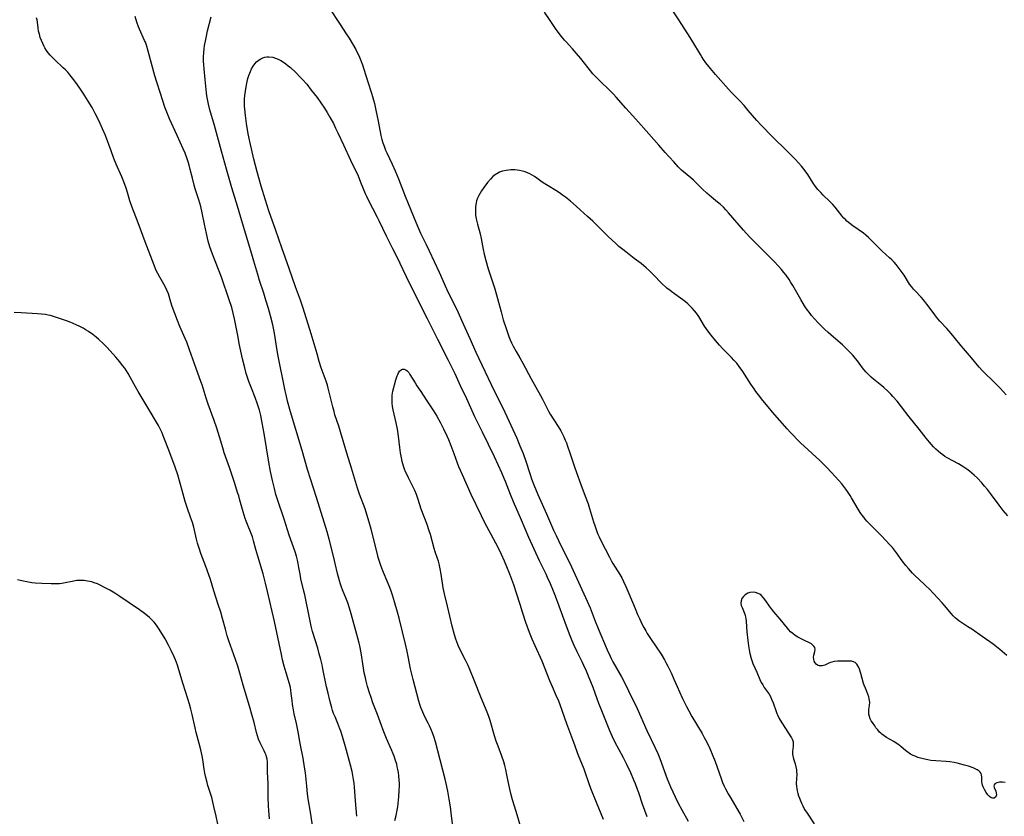
# Model space of a CAD drawing. Units: inches. Extents: x 2128427 to 2133800, y 229450 to 234908.
# Drawn here: x 2132478 to 2132693, y 230041 to 230215 of the extents above; entities that cross this region are included whole.
import ezdxf

# ---------------------------------------------------------------- set-up
doc = ezdxf.new("R2010")
doc.units = ezdxf.units.IN
doc.header["$MEASUREMENT"] = 0
doc.layers.add('c_07_T13S_R21E', color=45, linetype='Continuous')

msp = doc.modelspace()

# ---------------------------------------------------------------- linework, layer by layer
at = {"layer": 'c_07_T13S_R21E'}
for points in [[(2132545.66, 230217.49, 888), (2132548.1, 230213.85, 888), (2132549.29, 230212.03, 888), (2132550.04, 230210.84, 888), (2132550.82, 230209.57, 888), (2132551.51, 230208.36, 888), (2132551.83, 230207.73, 888), (2132552.14, 230207.08, 888), (2132552.46, 230206.34, 888), (2132552.95, 230205.01, 888), (2132553.26, 230204.06, 888), (2132554.12, 230201.28, 888), (2132554.96, 230198.79, 888), (2132555.18, 230198.08, 888), (2132555.39, 230197.31, 888), (2132555.57, 230196.56, 888), (2132555.97, 230194.74, 888), (2132556.32, 230193.06, 888), (2132556.83, 230190.36, 888), (2132557, 230189.59, 888), (2132557.23, 230188.68, 888), (2132557.44, 230187.95, 888), (2132557.68, 230187.23, 888), (2132558.02, 230186.35, 888), (2132558.27, 230185.79, 888), (2132559.47, 230183.32, 888), (2132560.12, 230181.86, 888), (2132560.82, 230180.13, 888), (2132562.27, 230176.34, 888), (2132562.93, 230174.69, 888), (2132564.08, 230171.88, 888), (2132564.97, 230169.79, 888), (2132565.68, 230168.24, 888), (2132566.9, 230165.75, 888), (2132567.56, 230164.38, 888), (2132569.72, 230159.69, 888), (2132571.36, 230156.05, 888), (2132571.93, 230154.87, 888), (2132573.31, 230152.12, 888), (2132573.88, 230150.91, 888), (2132574.63, 230149.25, 888), (2132576.39, 230145.22, 888), (2132577.73, 230142.26, 888), (2132579.71, 230138.14, 888), (2132581.1, 230135.2, 888), (2132584.06, 230129.12, 888), (2132586.67, 230123.47, 888), (2132587.38, 230121.82, 888), (2132588.06, 230120.1, 888), (2132588.64, 230118.47, 888), (2132589.54, 230115.73, 888), (2132589.93, 230114.6, 888), (2132590.43, 230113.27, 888), (2132591.29, 230111.2, 888), (2132593.17, 230106.96, 888), (2132594.73, 230103.38, 888), (2132595.26, 230102.21, 888), (2132596.3, 230100.06, 888), (2132597.96, 230096.76, 888), (2132598.62, 230095.4, 888), (2132602.06, 230087.89, 888), (2132602.69, 230086.41, 888), (2132603.81, 230083.52, 888), (2132604.47, 230081.89, 888), (2132606.46, 230077.23, 888), (2132607.06, 230075.87, 888), (2132607.31, 230075.33, 888), (2132607.68, 230074.62, 888), (2132609.56, 230071.34, 888), (2132610.59, 230069.41, 888), (2132611.13, 230068.32, 888), (2132612.96, 230064.46, 888), (2132615.11, 230059.64, 888), (2132616.03, 230057.68, 888), (2132616.86, 230055.97, 888), (2132617.5, 230054.59, 888), (2132617.93, 230053.52, 888), (2132618.97, 230050.64, 888), (2132619.57, 230049.06, 888), (2132620.31, 230047.33, 888), (2132621.31, 230045.16, 888), (2132621.97, 230043.75, 888), (2132622.72, 230042.28, 888), (2132624.12, 230039.8, 888)], [(2132693.63, 230132.92, 890), (2132692.31, 230134.36, 890), (2132691.71, 230134.98, 890), (2132690.63, 230136.04, 890), (2132689.04, 230137.57, 890), (2132688.43, 230138.17, 890), (2132687.73, 230138.95, 890), (2132686.03, 230140.99, 890), (2132684.28, 230143.03, 890), (2132683.77, 230143.64, 890), (2132682.28, 230145.52, 890), (2132681.59, 230146.36, 890), (2132680.64, 230147.43, 890), (2132679.13, 230149.03, 890), (2132678.37, 230149.92, 890), (2132678, 230150.39, 890), (2132676.37, 230152.65, 890), (2132676.01, 230153.11, 890), (2132675.53, 230153.68, 890), (2132675.03, 230154.23, 890), (2132673.71, 230155.63, 890), (2132673.34, 230156.04, 890), (2132672.93, 230156.56, 890), (2132672.52, 230157.14, 890), (2132671.3, 230159.05, 890), (2132670.47, 230160.26, 890), (2132670.04, 230160.84, 890), (2132669.58, 230161.39, 890), (2132669.12, 230161.9, 890), (2132668.63, 230162.4, 890), (2132668.12, 230162.88, 890), (2132666.55, 230164.32, 890), (2132666.02, 230164.83, 890), (2132664.3, 230166.6, 890), (2132663.57, 230167.31, 890), (2132662.96, 230167.82, 890), (2132662.43, 230168.23, 890), (2132660.09, 230169.87, 890), (2132659.44, 230170.36, 890), (2132658.84, 230170.86, 890), (2132658.48, 230171.2, 890), (2132658.14, 230171.55, 890), (2132657.75, 230171.99, 890), (2132656.25, 230173.89, 890), (2132655.71, 230174.51, 890), (2132655.1, 230175.15, 890), (2132653.66, 230176.53, 890), (2132653.1, 230177.09, 890), (2132652.47, 230177.8, 890), (2132651.96, 230178.47, 890), (2132651.48, 230179.15, 890), (2132650.25, 230181.04, 890), (2132649.48, 230182.14, 890), (2132648.89, 230182.9, 890), (2132648.25, 230183.63, 890), (2132647.58, 230184.35, 890), (2132645.75, 230186.16, 890), (2132642.55, 230189.25, 890), (2132640.06, 230191.82, 890), (2132639.12, 230192.86, 890), (2132637.26, 230195.07, 890), (2132636.34, 230196.12, 890), (2132635.39, 230197.15, 890), (2132633.63, 230199, 890), (2132632.97, 230199.7, 890), (2132630.13, 230202.89, 890), (2132628.99, 230204.22, 890), (2132628.01, 230205.48, 890), (2132627.51, 230206.19, 890), (2132627.15, 230206.73, 890), (2132626.8, 230207.28, 890), (2132625.18, 230210, 890), (2132624.57, 230210.96, 890), (2132622.06, 230214.81, 890), (2132620.49, 230217.27, 890)], [(2132542.16, 230037.9, 884), (2132541.61, 230041.81, 884), (2132541.13, 230044.72, 884), (2132540.98, 230045.79, 884), (2132540.78, 230047.44, 884), (2132540.49, 230050.37, 884), (2132540.32, 230051.64, 884), (2132539.98, 230053.55, 884), (2132539.39, 230056.43, 884), (2132539.26, 230057.19, 884), (2132538.93, 230059.35, 884), (2132538.8, 230060.07, 884), (2132538.56, 230061.16, 884), (2132538.04, 230063.3, 884), (2132537.86, 230064.17, 884), (2132537.69, 230065.3, 884), (2132537.58, 230066.16, 884), (2132537.41, 230067.72, 884), (2132537.32, 230068.4, 884), (2132537.21, 230069.03, 884), (2132537.01, 230069.85, 884), (2132536.27, 230072.25, 884), (2132535.86, 230073.69, 884), (2132535.51, 230075.06, 884), (2132535.26, 230076.24, 884), (2132534.79, 230078.6, 884), (2132533.73, 230083.41, 884), (2132532.23, 230090.02, 884), (2132531.81, 230091.77, 884), (2132531.25, 230093.81, 884), (2132530.08, 230097.67, 884), (2132529.68, 230099.13, 884), (2132529.19, 230101.02, 884), (2132528.92, 230101.91, 884), (2132528.63, 230102.67, 884), (2132527.83, 230104.6, 884), (2132527.54, 230105.33, 884), (2132527.32, 230105.96, 884), (2132526.88, 230107.37, 884), (2132526.19, 230109.94, 884), (2132525.93, 230110.86, 884), (2132525.69, 230111.64, 884), (2132525.05, 230113.58, 884), (2132523.93, 230117.08, 884), (2132522.76, 230120.29, 884), (2132522.43, 230121.37, 884), (2132521.74, 230123.77, 884), (2132521.16, 230125.63, 884), (2132520.57, 230127.32, 884), (2132519.25, 230130.87, 884), (2132518.79, 230132.22, 884), (2132517.91, 230135.09, 884), (2132517.65, 230135.87, 884), (2132516.61, 230138.72, 884), (2132515.2, 230142.78, 884), (2132514.56, 230144.45, 884), (2132514.24, 230145.21, 884), (2132513.06, 230147.85, 884), (2132512.54, 230149.15, 884), (2132511.41, 230152.23, 884), (2132511.1, 230153.16, 884), (2132510.56, 230154.99, 884), (2132510.25, 230155.81, 884), (2132509.87, 230156.59, 884), (2132508.66, 230158.64, 884), (2132508.24, 230159.42, 884), (2132507.91, 230160.11, 884), (2132507.67, 230160.65, 884), (2132507.05, 230162.18, 884), (2132505.46, 230166.32, 884), (2132503.93, 230170.5, 884), (2132502.55, 230174.08, 884), (2132502.16, 230175.31, 884), (2132501.62, 230177.13, 884), (2132501.32, 230178.05, 884), (2132500.82, 230179.47, 884), (2132500.39, 230180.54, 884), (2132499.17, 230183.29, 884), (2132498.66, 230184.52, 884), (2132498.02, 230186.19, 884), (2132496.79, 230189.57, 884), (2132496.19, 230191.04, 884), (2132495.68, 230192.17, 884), (2132495, 230193.57, 884), (2132494.56, 230194.41, 884), (2132493.88, 230195.67, 884), (2132493.04, 230197.06, 884), (2132491.93, 230198.8, 884), (2132491.19, 230199.91, 884), (2132490.32, 230201.16, 884), (2132489.61, 230202.12, 884), (2132489.03, 230202.86, 884), (2132488.56, 230203.39, 884), (2132488.08, 230203.91, 884), (2132487.6, 230204.38, 884), (2132485.71, 230206.13, 884), (2132485.21, 230206.62, 884), (2132484.73, 230207.13, 884), (2132484.31, 230207.63, 884), (2132483.93, 230208.16, 884), (2132483.58, 230208.71, 884), (2132483.41, 230209.01, 884), (2132483.09, 230209.65, 884), (2132482.82, 230210.31, 884), (2132482.57, 230211.01, 884), (2132482.37, 230211.68, 884), (2132482.21, 230212.36, 884), (2132482.08, 230213.11, 884), (2132481.95, 230214.3, 884), (2132481.86, 230214.86, 884), (2132481.76, 230215.3, 884)], [(2132551.72, 230040.89, 886), (2132551.43, 230044.25, 886), (2132551.2, 230047.28, 886), (2132551.12, 230048.14, 886), (2132551.01, 230048.95, 886), (2132550.87, 230049.79, 886), (2132550.7, 230050.64, 886), (2132550.35, 230052.04, 886), (2132549.25, 230056.07, 886), (2132548.58, 230058.33, 886), (2132548.21, 230059.47, 886), (2132548.02, 230060.02, 886), (2132547.57, 230061.13, 886), (2132546.97, 230062.58, 886), (2132546.67, 230063.35, 886), (2132546.45, 230063.96, 886), (2132546.26, 230064.59, 886), (2132545.84, 230066.17, 886), (2132545.44, 230067.78, 886), (2132545.12, 230069.19, 886), (2132544.32, 230073.1, 886), (2132544.14, 230073.96, 886), (2132543.86, 230075.12, 886), (2132543.53, 230076.37, 886), (2132543.18, 230077.61, 886), (2132542.08, 230081.25, 886), (2132541.79, 230082.4, 886), (2132541.39, 230084.25, 886), (2132540.36, 230089.27, 886), (2132540.17, 230090.08, 886), (2132539.51, 230092.74, 886), (2132539.32, 230093.74, 886), (2132539.09, 230095.25, 886), (2132538.94, 230096.11, 886), (2132538.77, 230096.84, 886), (2132538.52, 230097.73, 886), (2132538.23, 230098.62, 886), (2132536.93, 230102.26, 886), (2132535.87, 230105.75, 886), (2132534.41, 230110.07, 886), (2132534.07, 230111.2, 886), (2132533.73, 230112.47, 886), (2132533.31, 230114.19, 886), (2132532.89, 230116.2, 886), (2132532.53, 230118.26, 886), (2132531.49, 230124.52, 886), (2132531.08, 230126.82, 886), (2132530.75, 230128.41, 886), (2132530.44, 230129.62, 886), (2132530.04, 230130.88, 886), (2132529.52, 230132.34, 886), (2132528.72, 230134.4, 886), (2132528.16, 230135.88, 886), (2132527.58, 230137.61, 886), (2132527.23, 230138.82, 886), (2132526.76, 230140.8, 886), (2132526.03, 230144.18, 886), (2132525.77, 230145.52, 886), (2132525.03, 230149.55, 886), (2132524.74, 230150.78, 886), (2132524.41, 230152.01, 886), (2132523.87, 230153.68, 886), (2132522.14, 230158.6, 886), (2132521.5, 230160.29, 886), (2132520.16, 230163.67, 886), (2132519.87, 230164.45, 886), (2132519.61, 230165.26, 886), (2132519.26, 230166.51, 886), (2132518.87, 230168.17, 886), (2132518.43, 230170.22, 886), (2132517.93, 230172.69, 886), (2132517.62, 230174.08, 886), (2132517.21, 230175.56, 886), (2132516.44, 230177.95, 886), (2132516.19, 230178.75, 886), (2132515.8, 230180.22, 886), (2132515.34, 230182.16, 886), (2132515.1, 230183.09, 886), (2132514.88, 230183.82, 886), (2132514.67, 230184.46, 886), (2132514.21, 230185.72, 886), (2132513.81, 230186.68, 886), (2132512.51, 230189.6, 886), (2132510.81, 230193.25, 886), (2132510.21, 230194.66, 886), (2132509.8, 230195.78, 886), (2132508.85, 230198.73, 886), (2132508, 230201.25, 886), (2132507.61, 230202.62, 886), (2132506.17, 230207.97, 886), (2132505.77, 230209.28, 886), (2132505.53, 230209.94, 886), (2132505.37, 230210.35, 886), (2132504.27, 230212.77, 886), (2132504.04, 230213.34, 886), (2132503.67, 230214.35, 886), (2132503.29, 230215.54, 886)], [(2132560.07, 230039.97, 888), (2132560.34, 230041.06, 888), (2132560.58, 230042.21, 888), (2132560.69, 230042.93, 888), (2132560.87, 230044.44, 888), (2132560.94, 230045.17, 888), (2132561.02, 230046.53, 888), (2132561.04, 230047.51, 888), (2132561.03, 230048.16, 888), (2132560.99, 230048.81, 888), (2132560.9, 230049.76, 888), (2132560.81, 230050.44, 888), (2132560.7, 230051.11, 888), (2132560.58, 230051.69, 888), (2132560.44, 230052.27, 888), (2132560.21, 230053.08, 888), (2132559.89, 230054.04, 888), (2132559.7, 230054.55, 888), (2132559.33, 230055.42, 888), (2132558.21, 230057.9, 888), (2132557.46, 230059.7, 888), (2132557.09, 230060.7, 888), (2132556.23, 230063.15, 888), (2132555.25, 230065.7, 888), (2132554.85, 230066.8, 888), (2132554.5, 230067.88, 888), (2132554.09, 230069.2, 888), (2132553.78, 230070.37, 888), (2132553.6, 230071.11, 888), (2132553.37, 230072.19, 888), (2132553.19, 230073.24, 888), (2132552.67, 230076.6, 888), (2132552.39, 230078.1, 888), (2132552.24, 230078.72, 888), (2132551.97, 230079.78, 888), (2132550.49, 230085.09, 888), (2132550.13, 230086.34, 888), (2132549.75, 230087.48, 888), (2132549.47, 230088.23, 888), (2132548.61, 230090.32, 888), (2132548.39, 230090.91, 888), (2132548.15, 230091.6, 888), (2132547.94, 230092.31, 888), (2132547.52, 230093.95, 888), (2132547.01, 230096.13, 888), (2132546.71, 230097.38, 888), (2132545.69, 230101.39, 888), (2132545.24, 230103.05, 888), (2132544.6, 230105.15, 888), (2132542.89, 230110.5, 888), (2132540.96, 230116.64, 888), (2132539.79, 230120.78, 888), (2132537.24, 230129.19, 888), (2132536.6, 230131.53, 888), (2132536.26, 230132.92, 888), (2132536.07, 230133.8, 888), (2132534.47, 230141.76, 888), (2132534.16, 230143.54, 888), (2132533.74, 230146.38, 888), (2132533.61, 230147.11, 888), (2132533.37, 230148.26, 888), (2132532.87, 230150.18, 888), (2132532.42, 230151.8, 888), (2132531.88, 230153.63, 888), (2132531.4, 230155.17, 888), (2132530.5, 230157.89, 888), (2132530.08, 230159.21, 888), (2132529.25, 230162.16, 888), (2132528.82, 230163.63, 888), (2132526.73, 230170.4, 888), (2132525.63, 230174.12, 888), (2132524.41, 230178.11, 888), (2132523.25, 230182.2, 888), (2132522.19, 230186.15, 888), (2132520.65, 230191.73, 888), (2132519.63, 230195.21, 888), (2132519.32, 230196.44, 888), (2132519.09, 230197.53, 888), (2132518.98, 230198.21, 888), (2132518.89, 230198.89, 888), (2132518.61, 230201.82, 888), (2132518.37, 230204.17, 888), (2132518.3, 230205, 888), (2132518.25, 230205.84, 888), (2132518.24, 230206.67, 888), (2132518.28, 230207.71, 888), (2132518.36, 230208.47, 888), (2132518.47, 230209.23, 888), (2132518.63, 230210.17, 888), (2132518.78, 230210.91, 888), (2132519.12, 230212.42, 888), (2132519.91, 230215.49, 888)], [(2132693.98, 230106.48, 888), (2132692.97, 230107.71, 888), (2132692.1, 230108.86, 888), (2132690.42, 230111.13, 888), (2132689.51, 230112.29, 888), (2132688.9, 230113.02, 888), (2132688.27, 230113.73, 888), (2132687.33, 230114.7, 888), (2132686.64, 230115.36, 888), (2132685.64, 230116.23, 888), (2132685.05, 230116.7, 888), (2132684.39, 230117.15, 888), (2132683.8, 230117.52, 888), (2132683.2, 230117.87, 888), (2132680.76, 230119.19, 888), (2132680.25, 230119.5, 888), (2132679.75, 230119.82, 888), (2132679.3, 230120.16, 888), (2132678.76, 230120.61, 888), (2132678.25, 230121.09, 888), (2132677.77, 230121.6, 888), (2132676.89, 230122.59, 888), (2132676.17, 230123.46, 888), (2132674.59, 230125.47, 888), (2132672.42, 230128.16, 888), (2132670.74, 230130.32, 888), (2132669.77, 230131.53, 888), (2132668.85, 230132.6, 888), (2132668.39, 230133.11, 888), (2132667.76, 230133.75, 888), (2132666.89, 230134.56, 888), (2132666.47, 230134.91, 888), (2132664.65, 230136.36, 888), (2132664.1, 230136.82, 888), (2132663.58, 230137.31, 888), (2132663.02, 230137.88, 888), (2132662.5, 230138.49, 888), (2132662.21, 230138.85, 888), (2132661.1, 230140.37, 888), (2132660.69, 230140.89, 888), (2132660.09, 230141.58, 888), (2132658.81, 230142.94, 888), (2132657.87, 230143.83, 888), (2132655.86, 230145.52, 888), (2132654.73, 230146.52, 888), (2132654.03, 230147.18, 888), (2132653.21, 230147.97, 888), (2132652.55, 230148.64, 888), (2132651.76, 230149.5, 888), (2132651.11, 230150.28, 888), (2132650.77, 230150.71, 888), (2132650, 230151.75, 888), (2132649.58, 230152.38, 888), (2132648.73, 230153.75, 888), (2132647, 230156.82, 888), (2132646.59, 230157.48, 888), (2132646.17, 230158.14, 888), (2132645.54, 230159.04, 888), (2132645.04, 230159.68, 888), (2132644.53, 230160.31, 888), (2132643.92, 230160.99, 888), (2132642.82, 230162.14, 888), (2132640.49, 230164.45, 888), (2132639.18, 230165.77, 888), (2132637.49, 230167.53, 888), (2132636.24, 230168.89, 888), (2132632.96, 230172.69, 888), (2132632.4, 230173.31, 888), (2132631.82, 230173.91, 888), (2132631.14, 230174.55, 888), (2132630.58, 230175.03, 888), (2132629.23, 230176.13, 888), (2132628.22, 230176.99, 888), (2132627.26, 230177.87, 888), (2132625.31, 230179.8, 888), (2132624.72, 230180.32, 888), (2132623.09, 230181.66, 888), (2132622.7, 230182.01, 888), (2132621.95, 230182.75, 888), (2132620.99, 230183.79, 888), (2132619.11, 230185.87, 888), (2132617.71, 230187.46, 888), (2132615.51, 230189.92, 888), (2132612.73, 230193.15, 888), (2132610.54, 230195.54, 888), (2132608.4, 230197.98, 888), (2132607.83, 230198.6, 888), (2132607.27, 230199.17, 888), (2132604.56, 230201.77, 888), (2132603.94, 230202.41, 888), (2132603.33, 230203.06, 888), (2132602.79, 230203.68, 888), (2132602.26, 230204.32, 888), (2132600.65, 230206.4, 888), (2132599.75, 230207.51, 888), (2132598.84, 230208.52, 888), (2132597.47, 230210.01, 888), (2132597.09, 230210.43, 888), (2132596.47, 230211.19, 888), (2132595.96, 230211.87, 888), (2132595.18, 230212.96, 888), (2132593.98, 230214.71, 888), (2132592.76, 230216.53, 888)], [(2132572.96, 230036.88, 890), (2132572.36, 230041.64, 890), (2132572.18, 230042.95, 890), (2132571.92, 230044.64, 890), (2132571.63, 230046.36, 890), (2132571.29, 230048.05, 890), (2132571.06, 230049.02, 890), (2132569.45, 230055.18, 890), (2132568.91, 230057.13, 890), (2132568.55, 230058.33, 890), (2132568.28, 230059.11, 890), (2132567.92, 230060.01, 890), (2132567.64, 230060.61, 890), (2132567.34, 230061.2, 890), (2132566.62, 230062.59, 890), (2132566.12, 230063.66, 890), (2132565.74, 230064.63, 890), (2132565.52, 230065.31, 890), (2132565.31, 230066, 890), (2132564.05, 230070.78, 890), (2132563.68, 230072.21, 890), (2132563.48, 230073.12, 890), (2132562.95, 230075.78, 890), (2132562.64, 230077.23, 890), (2132562.35, 230078.48, 890), (2132561.68, 230081.2, 890), (2132561, 230084.13, 890), (2132560.64, 230085.46, 890), (2132559.97, 230087.73, 890), (2132559.5, 230089.19, 890), (2132559.21, 230090.06, 890), (2132558.91, 230090.86, 890), (2132558.37, 230092.21, 890), (2132557.53, 230094.15, 890), (2132557.04, 230095.44, 890), (2132556.75, 230096.32, 890), (2132556.42, 230097.44, 890), (2132556.23, 230098.13, 890), (2132554.83, 230103.59, 890), (2132554.41, 230105.15, 890), (2132553.94, 230106.77, 890), (2132553.53, 230108.05, 890), (2132552.35, 230111.23, 890), (2132551.91, 230112.57, 890), (2132550.59, 230116.91, 890), (2132549.55, 230120.21, 890), (2132548.18, 230124.83, 890), (2132547.77, 230126.12, 890), (2132546.96, 230128.57, 890), (2132546.75, 230129.26, 890), (2132546.46, 230130.34, 890), (2132545.71, 230133.55, 890), (2132545.5, 230134.37, 890), (2132545.3, 230135.04, 890), (2132545.01, 230135.92, 890), (2132543.95, 230138.85, 890), (2132543.52, 230140.18, 890), (2132543.03, 230141.88, 890), (2132541.79, 230146.23, 890), (2132540.03, 230151.85, 890), (2132539.44, 230153.58, 890), (2132538.33, 230156.51, 890), (2132536.95, 230160.53, 890), (2132535.33, 230165.02, 890), (2132534.03, 230168.86, 890), (2132532.5, 230173.15, 890), (2132531.76, 230175.45, 890), (2132530.81, 230178.54, 890), (2132529.96, 230181.65, 890), (2132529.61, 230183.02, 890), (2132529.26, 230184.44, 890), (2132528.38, 230188.25, 890), (2132528.01, 230189.97, 890), (2132527.62, 230192.23, 890), (2132527.38, 230193.93, 890), (2132527.24, 230195.31, 890), (2132527.21, 230196, 890), (2132527.2, 230196.81, 890), (2132527.22, 230197.61, 890), (2132527.27, 230198.32, 890), (2132527.37, 230199.27, 890), (2132527.52, 230200.21, 890), (2132527.76, 230201.35, 890), (2132527.94, 230202.03, 890), (2132528.14, 230202.69, 890), (2132528.47, 230203.56, 890), (2132528.74, 230204.12, 890), (2132529.08, 230204.7, 890), (2132529.43, 230205.2, 890), (2132529.83, 230205.64, 890), (2132530.36, 230206.08, 890), (2132530.75, 230206.32, 890), (2132531.16, 230206.52, 890), (2132531.62, 230206.66, 890), (2132532.1, 230206.75, 890), (2132532.52, 230206.76, 890), (2132533.41, 230206.65, 890), (2132533.96, 230206.48, 890), (2132534.51, 230206.26, 890), (2132535.12, 230205.94, 890), (2132535.68, 230205.59, 890), (2132536.23, 230205.2, 890), (2132536.72, 230204.8, 890), (2132537.21, 230204.39, 890), (2132538.37, 230203.32, 890), (2132539.35, 230202.35, 890), (2132539.87, 230201.8, 890), (2132540.78, 230200.75, 890), (2132541.78, 230199.49, 890), (2132543.03, 230197.84, 890), (2132543.86, 230196.72, 890), (2132544.67, 230195.52, 890), (2132545.25, 230194.58, 890), (2132545.81, 230193.59, 890), (2132546.6, 230192.16, 890), (2132547.1, 230191.19, 890), (2132547.59, 230190.16, 890), (2132548.82, 230187.51, 890), (2132550.38, 230184.22, 890), (2132551.99, 230180.77, 890), (2132552.57, 230179.41, 890), (2132553.58, 230176.91, 890), (2132553.85, 230176.3, 890), (2132554.42, 230175.1, 890), (2132555.13, 230173.71, 890), (2132556.2, 230171.77, 890), (2132556.57, 230171.04, 890), (2132558.17, 230167.67, 890), (2132559.56, 230164.92, 890), (2132560.4, 230163.19, 890), (2132562.5, 230158.76, 890), (2132565.13, 230153.49, 890), (2132567.08, 230149.62, 890), (2132569.34, 230145.06, 890), (2132571.72, 230140.49, 890), (2132572.64, 230138.64, 890), (2132573.12, 230137.62, 890), (2132574.32, 230134.99, 890), (2132575.71, 230132.11, 890), (2132577.48, 230128.22, 890), (2132579.09, 230124.83, 890), (2132581.72, 230119.47, 890), (2132583.35, 230115.98, 890), (2132583.89, 230114.74, 890), (2132584.16, 230114.08, 890), (2132585.25, 230111.22, 890), (2132585.89, 230109.66, 890), (2132587.62, 230105.65, 890), (2132589.21, 230101.87, 890), (2132591.57, 230096.78, 890), (2132593.02, 230093.82, 890), (2132593.36, 230093.1, 890), (2132593.97, 230091.73, 890), (2132594.66, 230090.11, 890), (2132595.09, 230089.01, 890), (2132597.47, 230082.5, 890), (2132598.29, 230080.34, 890), (2132598.73, 230079.27, 890), (2132599.18, 230078.24, 890), (2132599.81, 230076.9, 890), (2132600.89, 230074.7, 890), (2132601.28, 230073.88, 890), (2132601.84, 230072.63, 890), (2132602.29, 230071.57, 890), (2132603.29, 230069.08, 890), (2132604.16, 230066.6, 890), (2132604.55, 230065.56, 890), (2132604.87, 230064.73, 890), (2132606.95, 230059.64, 890), (2132607.55, 230058.28, 890), (2132608.05, 230057.25, 890), (2132609.91, 230053.71, 890), (2132610.63, 230052.28, 890), (2132611.51, 230050.43, 890), (2132612.21, 230048.86, 890), (2132612.55, 230048.07, 890), (2132613.02, 230046.84, 890), (2132613.29, 230046.06, 890), (2132614.09, 230043.59, 890), (2132614.56, 230042.25, 890), (2132615.12, 230040.83, 890)], [(2132693.8, 230075.97, 886), (2132692.22, 230077.31, 886), (2132691.52, 230077.89, 886), (2132690.76, 230078.46, 886), (2132688.38, 230080.15, 886), (2132686.1, 230081.74, 886), (2132685.28, 230082.29, 886), (2132683.69, 230083.31, 886), (2132683.27, 230083.6, 886), (2132682.86, 230083.91, 886), (2132682.45, 230084.26, 886), (2132682.06, 230084.64, 886), (2132681.65, 230085.08, 886), (2132680.14, 230086.92, 886), (2132679.65, 230087.48, 886), (2132676.78, 230090.54, 886), (2132676.16, 230091.17, 886), (2132675.73, 230091.59, 886), (2132673.69, 230093.45, 886), (2132673.18, 230093.96, 886), (2132672.71, 230094.47, 886), (2132672.25, 230094.99, 886), (2132671.72, 230095.63, 886), (2132670.93, 230096.66, 886), (2132669.63, 230098.44, 886), (2132668.75, 230099.56, 886), (2132668.3, 230100.09, 886), (2132667.28, 230101.22, 886), (2132666.41, 230102.11, 886), (2132663.9, 230104.62, 886), (2132663.19, 230105.38, 886), (2132662.84, 230105.78, 886), (2132662.5, 230106.19, 886), (2132662.11, 230106.71, 886), (2132661.73, 230107.24, 886), (2132661.28, 230107.94, 886), (2132659.84, 230110.45, 886), (2132659.52, 230110.98, 886), (2132658.97, 230111.82, 886), (2132658.58, 230112.36, 886), (2132658.17, 230112.88, 886), (2132657.68, 230113.47, 886), (2132657.05, 230114.19, 886), (2132655.44, 230115.97, 886), (2132654.43, 230117.06, 886), (2132653.9, 230117.59, 886), (2132652.9, 230118.56, 886), (2132648.7, 230122.46, 886), (2132647.84, 230123.29, 886), (2132647.2, 230123.95, 886), (2132646.48, 230124.72, 886), (2132645.77, 230125.52, 886), (2132642.58, 230129.16, 886), (2132641.58, 230130.34, 886), (2132640.45, 230131.72, 886), (2132639.48, 230132.95, 886), (2132638.95, 230133.67, 886), (2132638.53, 230134.26, 886), (2132637.86, 230135.25, 886), (2132636.06, 230138.05, 886), (2132635.31, 230139.13, 886), (2132634.74, 230139.84, 886), (2132634.14, 230140.53, 886), (2132633.63, 230141.07, 886), (2132632.07, 230142.64, 886), (2132631.67, 230143.06, 886), (2132631.01, 230143.79, 886), (2132630.14, 230144.8, 886), (2132629.16, 230145.98, 886), (2132628.68, 230146.59, 886), (2132628.05, 230147.45, 886), (2132627.73, 230147.94, 886), (2132626.43, 230150.02, 886), (2132625.92, 230150.75, 886), (2132625.49, 230151.31, 886), (2132625.04, 230151.85, 886), (2132624.58, 230152.33, 886), (2132624.04, 230152.84, 886), (2132623.53, 230153.27, 886), (2132622.99, 230153.68, 886), (2132620.63, 230155.35, 886), (2132620.18, 230155.69, 886), (2132619.46, 230156.26, 886), (2132619.15, 230156.54, 886), (2132618.54, 230157.12, 886), (2132616.33, 230159.38, 886), (2132615.66, 230160.04, 886), (2132614.97, 230160.67, 886), (2132613.85, 230161.59, 886), (2132612.37, 230162.74, 886), (2132610.51, 230164.14, 886), (2132609.86, 230164.65, 886), (2132609, 230165.36, 886), (2132608.26, 230166.03, 886), (2132606.71, 230167.47, 886), (2132603.28, 230170.84, 886), (2132602.12, 230171.92, 886), (2132600.55, 230173.35, 886), (2132599.68, 230174.13, 886), (2132598.41, 230175.2, 886), (2132597.33, 230176.08, 886), (2132596.69, 230176.57, 886), (2132596.05, 230177.03, 886), (2132595.23, 230177.58, 886), (2132593.54, 230178.55, 886), (2132592.8, 230179.01, 886), (2132592.25, 230179.38, 886), (2132591.08, 230180.24, 886), (2132590.58, 230180.6, 886), (2132590.05, 230180.92, 886), (2132589.56, 230181.19, 886), (2132589.04, 230181.42, 886), (2132588.5, 230181.61, 886), (2132587.94, 230181.77, 886), (2132587.25, 230181.92, 886), (2132586.77, 230181.99, 886), (2132586.29, 230182.04, 886), (2132585.39, 230182.05, 886), (2132584.85, 230182.02, 886), (2132584.33, 230181.95, 886), (2132583.57, 230181.77, 886), (2132582.93, 230181.53, 886), (2132582.33, 230181.22, 886), (2132582.04, 230181.04, 886), (2132581.46, 230180.59, 886), (2132580.93, 230180.07, 886), (2132580.27, 230179.29, 886), (2132579.45, 230178.19, 886), (2132578.97, 230177.49, 886), (2132578.65, 230176.99, 886), (2132578.36, 230176.47, 886), (2132578.11, 230175.92, 886), (2132577.91, 230175.34, 886), (2132577.79, 230174.87, 886), (2132577.66, 230174.06, 886), (2132577.63, 230173.04, 886), (2132577.7, 230172.14, 886), (2132577.83, 230171.35, 886), (2132578.11, 230170.18, 886), (2132578.66, 230168.12, 886), (2132578.88, 230167.07, 886), (2132579.33, 230164.71, 886), (2132579.57, 230163.63, 886), (2132579.92, 230162.24, 886), (2132580.45, 230160.47, 886), (2132581.48, 230157.39, 886), (2132581.89, 230156.11, 886), (2132582.5, 230153.94, 886), (2132583.25, 230151.06, 886), (2132583.72, 230149.35, 886), (2132584.41, 230147.18, 886), (2132584.96, 230145.65, 886), (2132585.23, 230144.98, 886), (2132585.51, 230144.32, 886), (2132585.9, 230143.54, 886), (2132586.53, 230142.42, 886), (2132587.37, 230141.01, 886), (2132588.02, 230139.86, 886), (2132589.82, 230136.46, 886), (2132591.87, 230132.8, 886), (2132592.29, 230132, 886), (2132593.33, 230129.93, 886), (2132593.63, 230129.37, 886), (2132594.01, 230128.72, 886), (2132595.72, 230126.02, 886), (2132596.28, 230125.04, 886), (2132596.94, 230123.74, 886), (2132597.26, 230123.05, 886), (2132597.52, 230122.43, 886), (2132597.79, 230121.71, 886), (2132598.29, 230120.25, 886), (2132599.27, 230117.22, 886), (2132599.7, 230115.98, 886), (2132600.66, 230113.35, 886), (2132601.64, 230110.83, 886), (2132602.26, 230109.15, 886), (2132602.6, 230108.09, 886), (2132603.45, 230105.21, 886), (2132603.72, 230104.37, 886), (2132604.17, 230103.12, 886), (2132604.42, 230102.5, 886), (2132604.66, 230101.95, 886), (2132605.06, 230101.1, 886), (2132606.92, 230097.45, 886), (2132607.36, 230096.64, 886), (2132607.68, 230096.09, 886), (2132609.17, 230093.73, 886), (2132609.62, 230092.96, 886), (2132610.03, 230092.16, 886), (2132610.53, 230091.09, 886), (2132611.2, 230089.58, 886), (2132612.55, 230086.27, 886), (2132613.09, 230084.98, 886), (2132613.5, 230084.06, 886), (2132614.11, 230082.78, 886), (2132614.43, 230082.15, 886), (2132614.86, 230081.37, 886), (2132615.2, 230080.81, 886), (2132616.03, 230079.5, 886), (2132618.2, 230076.28, 886), (2132618.95, 230075.04, 886), (2132619.27, 230074.45, 886), (2132619.69, 230073.67, 886), (2132620.46, 230072.08, 886), (2132621.02, 230070.83, 886), (2132621.7, 230069.23, 886), (2132622.23, 230068.05, 886), (2132622.91, 230066.62, 886), (2132623.78, 230064.89, 886), (2132624.28, 230063.94, 886), (2132624.97, 230062.69, 886), (2132627.17, 230058.97, 886), (2132627.65, 230058.11, 886), (2132628.22, 230057.05, 886), (2132628.89, 230055.66, 886), (2132629.56, 230054.09, 886), (2132630.03, 230052.87, 886), (2132631.34, 230049.11, 886), (2132631.66, 230048.3, 886), (2132632.01, 230047.5, 886), (2132632.31, 230046.89, 886), (2132632.89, 230045.78, 886), (2132633.43, 230044.86, 886), (2132634.79, 230042.6, 886), (2132635.48, 230041.38, 886), (2132636.33, 230039.76, 886)], [(2132532.63, 230040.35, 882), (2132532.51, 230042.15, 882), (2132532.46, 230043.14, 882), (2132532.39, 230045.03, 882), (2132532.33, 230048.07, 882), (2132532.22, 230050.49, 882), (2132532.21, 230052.09, 882), (2132532.19, 230052.75, 882), (2132532.12, 230053.4, 882), (2132532.02, 230053.85, 882), (2132531.91, 230054.22, 882), (2132531.74, 230054.65, 882), (2132531.47, 230055.2, 882), (2132530.87, 230056.35, 882), (2132530.6, 230056.92, 882), (2132530.27, 230057.75, 882), (2132530.04, 230058.47, 882), (2132529.84, 230059.21, 882), (2132529.3, 230061.36, 882), (2132528.82, 230063.13, 882), (2132528.43, 230064.45, 882), (2132527.17, 230068.55, 882), (2132526.88, 230069.52, 882), (2132526.17, 230072.12, 882), (2132525.71, 230073.66, 882), (2132525.22, 230075.14, 882), (2132523.78, 230079.18, 882), (2132523.42, 230080.27, 882), (2132523.01, 230081.73, 882), (2132522.38, 230084.11, 882), (2132521.99, 230085.45, 882), (2132521.44, 230087.16, 882), (2132520.47, 230090.1, 882), (2132519.73, 230092.59, 882), (2132519.39, 230093.65, 882), (2132518.75, 230095.46, 882), (2132517.66, 230098.3, 882), (2132517.33, 230099.26, 882), (2132516.95, 230100.55, 882), (2132516.73, 230101.4, 882), (2132516.1, 230104, 882), (2132515.81, 230105.05, 882), (2132515.41, 230106.25, 882), (2132514.67, 230108.36, 882), (2132514.24, 230109.66, 882), (2132513.77, 230111.22, 882), (2132513, 230114.12, 882), (2132512.6, 230115.43, 882), (2132512.02, 230117.14, 882), (2132510.85, 230120.25, 882), (2132510.01, 230122.55, 882), (2132509.59, 230123.65, 882), (2132509.12, 230124.77, 882), (2132508.85, 230125.36, 882), (2132508.39, 230126.26, 882), (2132507.75, 230127.35, 882), (2132506.57, 230129.27, 882), (2132505.29, 230131.48, 882), (2132503.98, 230133.67, 882), (2132503.39, 230134.71, 882), (2132502.22, 230136.83, 882), (2132501.76, 230137.61, 882), (2132501.03, 230138.73, 882), (2132500.56, 230139.37, 882), (2132499.96, 230140.15, 882), (2132499.1, 230141.17, 882), (2132497.18, 230143.25, 882), (2132496.31, 230144.15, 882), (2132495.37, 230145.03, 882), (2132494.78, 230145.53, 882), (2132494.03, 230146.12, 882), (2132493.08, 230146.78, 882), (2132492.62, 230147.07, 882), (2132491.9, 230147.48, 882), (2132491.17, 230147.87, 882), (2132490.43, 230148.22, 882), (2132489.12, 230148.79, 882), (2132488.05, 230149.2, 882), (2132486.11, 230149.85, 882), (2132485.43, 230150.06, 882), (2132484.81, 230150.23, 882), (2132484.26, 230150.35, 882), (2132483.69, 230150.45, 882), (2132482.83, 230150.55, 882), (2132481.95, 230150.62, 882), (2132478.4, 230150.81, 882), (2132476.83, 230150.92, 882)], [(2132587.68, 230038.03, 892), (2132586.55, 230041.9, 892), (2132585.78, 230044.46, 892), (2132585.39, 230045.87, 892), (2132585.17, 230046.79, 892), (2132584.87, 230048.19, 892), (2132584.53, 230049.96, 892), (2132584.29, 230051.1, 892), (2132584.07, 230051.99, 892), (2132583.84, 230052.81, 892), (2132583.44, 230054.04, 892), (2132582.59, 230056.22, 892), (2132582.21, 230057.27, 892), (2132581.83, 230058.47, 892), (2132580.84, 230061.81, 892), (2132580.55, 230062.69, 892), (2132580.19, 230063.64, 892), (2132578.87, 230066.79, 892), (2132577.39, 230070.59, 892), (2132576.42, 230072.98, 892), (2132576.03, 230073.85, 892), (2132575.49, 230075, 892), (2132574.09, 230077.67, 892), (2132573.77, 230078.39, 892), (2132573.55, 230078.98, 892), (2132573.34, 230079.58, 892), (2132573.06, 230080.55, 892), (2132572.58, 230082.41, 892), (2132571.54, 230086.81, 892), (2132570.89, 230089.46, 892), (2132570.62, 230090.75, 892), (2132570.16, 230093.74, 892), (2132569.96, 230094.96, 892), (2132569.72, 230096.01, 892), (2132569.55, 230096.62, 892), (2132569.36, 230097.22, 892), (2132568.85, 230098.66, 892), (2132568.64, 230099.34, 892), (2132567.83, 230102.42, 892), (2132567.56, 230103.26, 892), (2132567.09, 230104.62, 892), (2132565.81, 230107.96, 892), (2132565.13, 230110.11, 892), (2132564.77, 230111.15, 892), (2132564.4, 230112.03, 892), (2132564, 230112.9, 892), (2132563.03, 230114.8, 892), (2132562.64, 230115.6, 892), (2132562.39, 230116.15, 892), (2132562.16, 230116.71, 892), (2132561.92, 230117.37, 892), (2132561.77, 230117.88, 892), (2132561.64, 230118.39, 892), (2132561.48, 230119.17, 892), (2132561.3, 230120.24, 892), (2132561.13, 230121.46, 892), (2132560.83, 230123.91, 892), (2132560.61, 230125.47, 892), (2132560.36, 230126.8, 892), (2132559.67, 230129.68, 892), (2132559.55, 230130.39, 892), (2132559.46, 230131.1, 892), (2132559.42, 230131.81, 892), (2132559.42, 230132.32, 892), (2132559.47, 230132.84, 892), (2132559.53, 230133.3, 892), (2132559.62, 230133.75, 892), (2132560.26, 230136.24, 892), (2132560.52, 230137.06, 892), (2132560.66, 230137.41, 892), (2132560.82, 230137.72, 892), (2132561.09, 230138.12, 892), (2132561.4, 230138.4, 892), (2132561.74, 230138.55, 892), (2132562.09, 230138.55, 892), (2132562.42, 230138.42, 892), (2132562.75, 230138.16, 892), (2132563.07, 230137.79, 892), (2132563.35, 230137.4, 892), (2132564.45, 230135.59, 892), (2132564.88, 230134.92, 892), (2132565.7, 230133.69, 892), (2132566.9, 230131.83, 892), (2132568.5, 230129.46, 892), (2132569.23, 230128.25, 892), (2132570.02, 230126.82, 892), (2132570.69, 230125.53, 892), (2132571.42, 230123.96, 892), (2132571.75, 230123.17, 892), (2132572.26, 230121.87, 892), (2132572.92, 230120.14, 892), (2132573.68, 230118.07, 892), (2132573.98, 230117.29, 892), (2132574.75, 230115.52, 892), (2132576.68, 230111.21, 892), (2132578.88, 230106.57, 892), (2132579.57, 230105.22, 892), (2132582, 230100.63, 892), (2132582.8, 230099.1, 892), (2132583.26, 230098.14, 892), (2132583.93, 230096.66, 892), (2132584.43, 230095.48, 892), (2132585.09, 230093.87, 892), (2132585.96, 230091.52, 892), (2132586.51, 230089.88, 892), (2132587.33, 230087.19, 892), (2132587.85, 230085.55, 892), (2132588.61, 230083.32, 892), (2132589.41, 230081.12, 892), (2132589.99, 230079.63, 892), (2132590.6, 230078.21, 892), (2132592.14, 230074.86, 892), (2132593.86, 230070.58, 892), (2132594.44, 230069.22, 892), (2132595.25, 230067.35, 892), (2132595.77, 230066.08, 892), (2132596.06, 230065.3, 892), (2132597.56, 230061.12, 892), (2132599.1, 230057.1, 892), (2132600.11, 230054.27, 892), (2132601.32, 230051.29, 892), (2132601.56, 230050.61, 892), (2132602.32, 230048.26, 892), (2132602.78, 230047.03, 892), (2132604.06, 230043.98, 892), (2132605.55, 230040.25, 892)], [(2132521.37, 230039.16, 880), (2132521, 230040.9, 880), (2132520.51, 230043.04, 880), (2132520.19, 230044.33, 880), (2132520.02, 230044.96, 880), (2132519.17, 230047.64, 880), (2132519, 230048.27, 880), (2132518.73, 230049.34, 880), (2132518.54, 230050.3, 880), (2132518.38, 230051.19, 880), (2132518.05, 230053.32, 880), (2132517.91, 230054.11, 880), (2132517.63, 230055.42, 880), (2132517.28, 230056.77, 880), (2132516.62, 230059.18, 880), (2132516.38, 230060.22, 880), (2132515.75, 230063.13, 880), (2132515.45, 230064.3, 880), (2132515.14, 230065.37, 880), (2132514.78, 230066.57, 880), (2132513.76, 230069.75, 880), (2132512.86, 230072.85, 880), (2132512.54, 230073.87, 880), (2132512.1, 230075.06, 880), (2132511.83, 230075.71, 880), (2132511.17, 230077.09, 880), (2132510.59, 230078.24, 880), (2132509.84, 230079.61, 880), (2132508.9, 230081.19, 880), (2132508.39, 230081.98, 880), (2132507.93, 230082.63, 880), (2132507.44, 230083.26, 880), (2132506.84, 230083.9, 880), (2132506.41, 230084.31, 880), (2132505.96, 230084.7, 880), (2132505.36, 230085.16, 880), (2132504.21, 230085.99, 880), (2132501.96, 230087.49, 880), (2132499.97, 230088.87, 880), (2132498.84, 230089.62, 880), (2132497.78, 230090.24, 880), (2132496.47, 230090.96, 880), (2132495.78, 230091.31, 880), (2132495.09, 230091.63, 880), (2132494.32, 230091.91, 880), (2132493.84, 230092.06, 880), (2132493.37, 230092.18, 880), (2132492.91, 230092.27, 880), (2132492.15, 230092.37, 880), (2132491.39, 230092.41, 880), (2132490.52, 230092.36, 880), (2132489.56, 230092.2, 880), (2132488, 230091.86, 880), (2132487.28, 230091.74, 880), (2132486.78, 230091.69, 880), (2132486.28, 230091.65, 880), (2132485.54, 230091.64, 880), (2132484.95, 230091.64, 880), (2132482.89, 230091.72, 880), (2132481.44, 230091.83, 880), (2132480.7, 230091.91, 880), (2132479.97, 230092.01, 880), (2132479.24, 230092.14, 880), (2132478.51, 230092.29, 880), (2132477.58, 230092.53, 880)], [(2132693.4, 230048.26, 884), (2132692.8, 230048.31, 884), (2132692.13, 230048.31, 884), (2132691.57, 230048.23, 884), (2132691.14, 230048.01, 884), (2132690.97, 230047.77, 884), (2132690.92, 230047.48, 884), (2132690.98, 230047.18, 884), (2132691.35, 230046.35, 884), (2132691.45, 230046.01, 884), (2132691.49, 230045.61, 884), (2132691.39, 230045.13, 884), (2132691.03, 230044.83, 884), (2132690.63, 230044.82, 884), (2132690.34, 230044.93, 884), (2132689.97, 230045.19, 884), (2132689.63, 230045.55, 884), (2132689.27, 230046.07, 884), (2132688.88, 230046.71, 884), (2132688.59, 230047.32, 884), (2132688.44, 230047.68, 884), (2132688.35, 230048.03, 884), (2132688.32, 230048.37, 884), (2132688.34, 230048.97, 884), (2132688.34, 230049.44, 884), (2132688.26, 230049.91, 884), (2132688.13, 230050.22, 884), (2132687.94, 230050.51, 884), (2132687.67, 230050.79, 884), (2132687.31, 230051.04, 884), (2132686.88, 230051.28, 884), (2132686.4, 230051.48, 884), (2132685.42, 230051.82, 884), (2132684.53, 230052.07, 884), (2132682.89, 230052.48, 884), (2132682.23, 230052.62, 884), (2132681.3, 230052.76, 884), (2132680.54, 230052.83, 884), (2132678.23, 230052.99, 884), (2132677.14, 230053.11, 884), (2132676.5, 230053.2, 884), (2132675.47, 230053.41, 884), (2132674.89, 230053.57, 884), (2132674.32, 230053.76, 884), (2132673.71, 230054, 884), (2132673.27, 230054.2, 884), (2132672.73, 230054.49, 884), (2132672.18, 230054.85, 884), (2132671.66, 230055.23, 884), (2132670.71, 230056.05, 884), (2132670.18, 230056.48, 884), (2132669.82, 230056.75, 884), (2132669.04, 230057.23, 884), (2132667.5, 230058.12, 884), (2132666.97, 230058.46, 884), (2132666.48, 230058.83, 884), (2132666.21, 230059.05, 884), (2132665.96, 230059.29, 884), (2132665.55, 230059.75, 884), (2132665.17, 230060.24, 884), (2132664.89, 230060.63, 884), (2132664.4, 230061.35, 884), (2132664.15, 230061.75, 884), (2132663.93, 230062.16, 884), (2132663.74, 230062.66, 884), (2132663.62, 230063.17, 884), (2132663.6, 230063.68, 884), (2132663.64, 230064.2, 884), (2132663.77, 230065.1, 884), (2132663.8, 230065.79, 884), (2132663.78, 230066.17, 884), (2132663.72, 230066.54, 884), (2132663.59, 230067.01, 884), (2132663.37, 230067.59, 884), (2132662.85, 230068.84, 884), (2132662.59, 230069.53, 884), (2132662.46, 230069.92, 884), (2132661.86, 230072.1, 884), (2132661.57, 230072.99, 884), (2132661.34, 230073.53, 884), (2132660.97, 230074.1, 884), (2132660.6, 230074.46, 884), (2132660.28, 230074.62, 884), (2132659.83, 230074.74, 884), (2132659.35, 230074.79, 884), (2132656.73, 230074.76, 884), (2132656.02, 230074.69, 884), (2132655.5, 230074.57, 884), (2132655.21, 230074.47, 884), (2132654.9, 230074.34, 884), (2132654, 230073.92, 884), (2132653.44, 230073.76, 884), (2132652.84, 230073.75, 884), (2132652.43, 230073.89, 884), (2132652.13, 230074.11, 884), (2132651.89, 230074.39, 884), (2132651.68, 230074.77, 884), (2132651.56, 230075.18, 884), (2132651.55, 230075.63, 884), (2132651.61, 230076.08, 884), (2132651.82, 230076.85, 884), (2132651.87, 230077.31, 884), (2132651.78, 230077.75, 884), (2132651.61, 230078.04, 884), (2132651.33, 230078.35, 884), (2132651.06, 230078.54, 884), (2132650.76, 230078.72, 884), (2132649.39, 230079.33, 884), (2132648.82, 230079.61, 884), (2132648.12, 230080, 884), (2132647.54, 230080.37, 884), (2132646.99, 230080.79, 884), (2132646.52, 230081.21, 884), (2132646.16, 230081.6, 884), (2132645.85, 230081.95, 884), (2132644.23, 230083.97, 884), (2132642.86, 230085.57, 884), (2132642.35, 230086.2, 884), (2132641.92, 230086.77, 884), (2132641.11, 230087.91, 884), (2132640.6, 230088.58, 884), (2132640.06, 230089.15, 884), (2132639.76, 230089.38, 884), (2132639.44, 230089.57, 884), (2132638.88, 230089.77, 884), (2132638.31, 230089.85, 884), (2132637.63, 230089.8, 884), (2132637.18, 230089.65, 884), (2132636.6, 230089.28, 884), (2132636.19, 230088.86, 884), (2132635.89, 230088.43, 884), (2132635.71, 230087.95, 884), (2132635.67, 230087.44, 884), (2132635.75, 230086.95, 884), (2132635.92, 230086.48, 884), (2132636.36, 230085.42, 884), (2132636.57, 230084.81, 884), (2132636.68, 230084.41, 884), (2132636.75, 230084.09, 884), (2132636.84, 230083.41, 884), (2132636.99, 230081.17, 884), (2132637.16, 230079.26, 884), (2132637.31, 230078.09, 884), (2132637.45, 230077.25, 884), (2132637.62, 230076.43, 884), (2132637.91, 230075.36, 884), (2132638.3, 230074.27, 884), (2132639.11, 230072.33, 884), (2132639.79, 230070.8, 884), (2132640.12, 230070.11, 884), (2132640.42, 230069.57, 884), (2132640.77, 230069, 884), (2132641.81, 230067.54, 884), (2132642.11, 230067.03, 884), (2132642.37, 230066.49, 884), (2132642.71, 230065.68, 884), (2132643.36, 230063.78, 884), (2132643.53, 230063.32, 884), (2132643.66, 230063.02, 884), (2132644.03, 230062.28, 884), (2132644.63, 230061.27, 884), (2132646.68, 230058.06, 884), (2132646.92, 230057.59, 884), (2132647.06, 230057.13, 884), (2132647.09, 230056.65, 884), (2132647.05, 230056.17, 884), (2132646.98, 230055.64, 884), (2132646.94, 230055.07, 884), (2132646.96, 230054.47, 884), (2132647, 230054.1, 884), (2132647.14, 230053.46, 884), (2132647.5, 230052.33, 884), (2132647.67, 230051.68, 884), (2132647.8, 230051.01, 884), (2132647.83, 230050.57, 884), (2132647.85, 230050.12, 884), (2132647.77, 230048.02, 884), (2132647.8, 230047.42, 884), (2132647.87, 230046.93, 884), (2132647.97, 230046.43, 884), (2132648.1, 230045.9, 884), (2132648.26, 230045.38, 884), (2132648.45, 230044.88, 884), (2132648.91, 230043.79, 884), (2132649.18, 230043.2, 884), (2132649.59, 230042.38, 884), (2132650.11, 230041.54, 884), (2132651.68, 230039.25, 884)]]:
    msp.add_polyline3d(points, dxfattribs=at)

doc.saveas('drawing.dxf')
